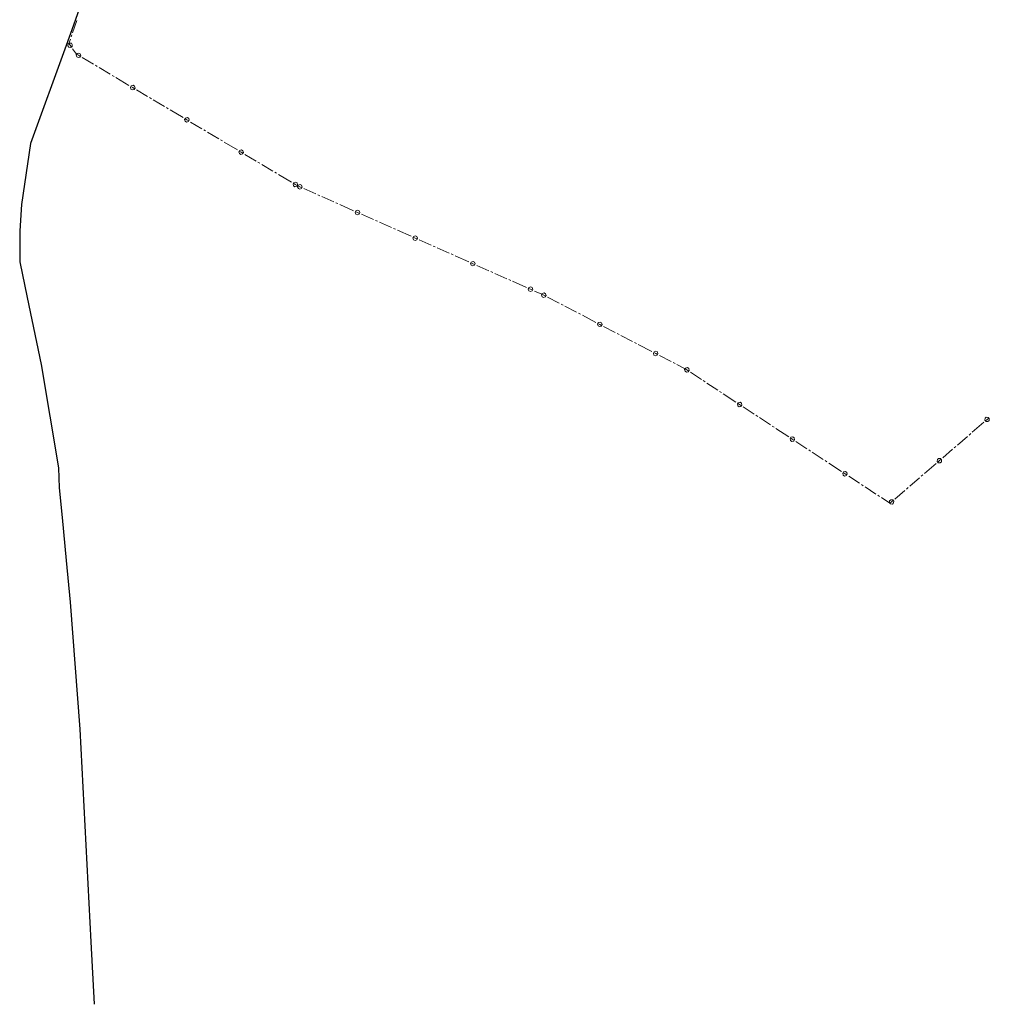
# Model space of a CAD drawing. Units: metres. Extents: x 427651 to 432044, y 4540289 to 4542957.
# Drawn here: x 428925 to 429371, y 4540506 to 4540958 of the extents above; entities that cross this region are included whole.
import ezdxf

# ---------------------------------------------------------------- set-up
doc = ezdxf.new("R2010")
doc.units = ezdxf.units.M
doc.layers.add('Z_PARSEL_PL', color=7, linetype='Continuous', lineweight=0)
doc.layers.add('Z_YOL', color=7, linetype='Continuous', lineweight=0)

msp = doc.modelspace()

# ---------------------------------------------------------------- linework, layer by layer
at = {"layer": 'Z_PARSEL_PL', "lineweight": 20}
for p, q in [((428951.18, 4540957.92, 146.21), (428949.16, 4540952.27, 146.21)), ((428948.82, 4540951.33, 146.21), (428948.49, 4540950.39, 146.21)), ((428946.98, 4540946.27, 146.21), (428947.12, 4540947.16, 146.21)), ((428947.42, 4540945.68, 146.21), (428946.98, 4540946.27, 146.21)), ((428947.12, 4540947.16, 146.21), (428947.7, 4540947.59, 146.21)), ((428948.15, 4540949.44, 146.21), (428947.41, 4540947.38, 146.21)), ((428947.41, 4540947.38, 146.21), (428948, 4540946.57, 146.21)), ((428947.7, 4540947.59, 146.21), (428948.59, 4540947.46, 146.21)), ((428948, 4540946.57, 146.21), (428948.6, 4540945.77, 146.21)), ((428948.89, 4540945.98, 146.21), (428948.31, 4540945.55, 146.21)), ((428948.59, 4540947.46, 146.21), (428949.03, 4540946.87, 146.21)), ((428949.03, 4540946.87, 146.21), (428948.89, 4540945.98, 146.21)), ((428948.31, 4540945.55, 146.21), (428947.42, 4540945.68, 146.21)), ((428949.19, 4540944.96, 146.21), (428951.03, 4540942.47, 146.21)), ((428950.84, 4540942.15, 146.21), (428951.21, 4540942.78, 146.21)), ((428951.06, 4540941.28, 146.21), (428950.84, 4540942.15, 146.21)), ((428951.03, 4540942.47, 146.21), (428951.89, 4540941.96, 146.21)), ((428951.21, 4540942.78, 146.21), (428952.09, 4540943, 146.21)), ((428951.89, 4540941.96, 146.21), (428952.75, 4540941.44, 146.21)), ((428952.09, 4540943, 146.21), (428952.71, 4540942.63, 146.21)), ((428952.93, 4540941.76, 146.21), (428952.56, 4540941.13, 146.21)), ((428952.71, 4540942.63, 146.21), (428952.93, 4540941.76, 146.21)), ((428951.69, 4540940.91, 146.21), (428951.06, 4540941.28, 146.21)), ((428952.56, 4540941.13, 146.21), (428951.69, 4540940.91, 146.21)), ((428953.61, 4540940.93, 146.21), (428958.76, 4540937.86, 146.21)), ((428959.62, 4540937.35, 146.21), (428960.48, 4540936.84, 146.21)), ((428961.34, 4540936.33, 146.21), (428966.49, 4540933.26, 146.21)), ((428967.35, 4540932.74, 146.21), (428968.21, 4540932.23, 146.21)), ((428969.07, 4540931.72, 146.21), (428975.08, 4540928.14, 146.21)), ((428975.76, 4540927.31, 146.21), (428976.13, 4540927.94, 146.21)), ((428976.13, 4540927.94, 146.21), (428977, 4540928.16, 146.21)), ((428977, 4540928.16, 146.21), (428977.63, 4540927.79, 146.21)), ((428977.63, 4540927.79, 146.21), (428977.85, 4540926.91, 146.21)), ((428975.98, 4540926.44, 146.21), (428975.76, 4540927.31, 146.21)), ((428975.94, 4540927.63, 146.21), (428976.8, 4540927.11, 146.21)), ((428976.6, 4540926.07, 146.21), (428975.98, 4540926.44, 146.21)), ((428977.47, 4540926.29, 146.21), (428976.6, 4540926.07, 146.21)), ((428976.8, 4540927.11, 146.21), (428977.66, 4540926.6, 146.21)), ((428977.85, 4540926.91, 146.21), (428977.47, 4540926.29, 146.21)), ((428978.52, 4540926.09, 146.21), (428983.67, 4540923.02, 146.21)), ((428984.53, 4540922.51, 146.21), (428985.39, 4540922, 146.21)), ((428986.25, 4540921.48, 146.21), (428991.41, 4540918.41, 146.21)), ((428992.27, 4540917.9, 146.21), (428993.12, 4540917.39, 146.21)), ((428993.98, 4540916.88, 146.21), (429000, 4540913.3, 146.21)), ((429000.67, 4540912.47, 146.21), (429001.04, 4540913.1, 146.21)), ((429000.89, 4540911.6, 146.21), (429000.67, 4540912.47, 146.21)), ((429000.86, 4540912.78, 146.21), (429001.72, 4540912.27, 146.21)), ((429001.52, 4540911.23, 146.21), (429000.89, 4540911.6, 146.21)), ((429001.04, 4540913.1, 146.21), (429001.92, 4540913.32, 146.21)), ((429002.39, 4540911.45, 146.21), (429001.52, 4540911.23, 146.21)), ((429001.72, 4540912.27, 146.21), (429002.58, 4540911.76, 146.21)), ((429001.92, 4540913.32, 146.21), (429002.54, 4540912.94, 146.21)), ((429002.76, 4540912.07, 146.21), (429002.39, 4540911.45, 146.21)), ((429002.54, 4540912.94, 146.21), (429002.76, 4540912.07, 146.21)), ((429003.43, 4540911.25, 146.21), (429008.59, 4540908.18, 146.21)), ((429009.45, 4540907.67, 146.21), (429010.31, 4540907.15, 146.21)), ((429011.17, 4540906.64, 146.21), (429016.32, 4540903.57, 146.21)), ((429017.18, 4540903.06, 146.21), (429018.04, 4540902.55, 146.21)), ((429018.9, 4540902.04, 146.21), (429024.91, 4540898.45, 146.21)), ((429025.59, 4540897.63, 146.21), (429025.96, 4540898.25, 146.21)), ((429025.81, 4540896.76, 146.21), (429025.59, 4540897.63, 146.21)), ((429025.77, 4540897.94, 146.21), (429026.63, 4540897.43, 146.21)), ((429026.43, 4540896.39, 146.21), (429025.81, 4540896.76, 146.21)), ((429025.96, 4540898.25, 146.21), (429026.83, 4540898.48, 146.21)), ((429027.3, 4540896.61, 146.21), (429026.43, 4540896.39, 146.21)), ((429026.63, 4540897.43, 146.21), (429027.49, 4540896.92, 146.21)), ((429026.83, 4540898.48, 146.21), (429027.45, 4540898.1, 146.21)), ((429027.68, 4540897.23, 146.21), (429027.3, 4540896.61, 146.21)), ((429027.45, 4540898.1, 146.21), (429027.68, 4540897.23, 146.21)), ((429028.35, 4540896.41, 146.21), (429033.5, 4540893.34, 146.21)), ((429034.36, 4540892.82, 146.21), (429035.22, 4540892.31, 146.21)), ((429036.08, 4540891.8, 146.21), (429041.24, 4540888.73, 146.21)), ((429042.09, 4540888.22, 146.21), (429042.95, 4540887.71, 146.21)), ((429043.81, 4540887.19, 146.21), (429049.83, 4540883.61, 146.21)), ((429050.5, 4540882.79, 146.21), (429050.87, 4540883.41, 146.21)), ((429050.72, 4540881.92, 146.21), (429050.5, 4540882.79, 146.21)), ((429050.69, 4540883.1, 146.21), (429051.54, 4540882.59, 146.21)), ((429050.87, 4540883.41, 146.21), (429051.74, 4540883.63, 146.21)), ((429051.54, 4540882.59, 146.21), (429052.4, 4540882.08, 146.21)), ((429051.74, 4540883.63, 146.21), (429052.37, 4540883.26, 146.21)), ((429052.37, 4540883.26, 146.21), (429052.59, 4540882.39, 146.21)), ((429052.9, 4540882.2, 146.21), (429053.74, 4540882.52, 146.21)), ((429053.74, 4540882.52, 146.21), (429054.4, 4540882.23, 146.21)), ((429051.35, 4540881.54, 146.21), (429050.72, 4540881.92, 146.21)), ((429052.22, 4540881.76, 146.21), (429051.35, 4540881.54, 146.21)), ((429052.59, 4540882.39, 146.21), (429052.22, 4540881.76, 146.21)), ((429052.61, 4540881.54, 146.21), (429052.9, 4540882.2, 146.21)), ((429052.93, 4540880.7, 146.21), (429052.61, 4540881.54, 146.21)), ((429052.75, 4540881.87, 146.21), (429053.67, 4540881.46, 146.21)), ((429053.59, 4540880.4, 146.21), (429052.93, 4540880.7, 146.21)), ((429054.43, 4540880.73, 146.21), (429053.59, 4540880.4, 146.21)), ((429053.67, 4540881.46, 146.21), (429054.58, 4540881.06, 146.21)), ((429054.4, 4540882.23, 146.21), (429054.73, 4540881.39, 146.21)), ((429054.73, 4540881.39, 146.21), (429054.43, 4540880.73, 146.21)), ((429055.49, 4540880.65, 146.21), (429060.98, 4540878.22, 146.21)), ((429061.89, 4540877.81, 146.21), (429062.81, 4540877.4, 146.21)), ((429063.72, 4540877, 146.21), (429069.2, 4540874.56, 146.21)), ((429070.12, 4540874.16, 146.21), (429071.03, 4540873.75, 146.21)), ((429071.94, 4540873.34, 146.21), (429078.34, 4540870.5, 146.21)), ((429079.11, 4540869.76, 146.21), (429079.4, 4540870.43, 146.21)), ((429079.43, 4540868.92, 146.21), (429079.11, 4540869.76, 146.21)), ((429079.26, 4540870.1, 146.21), (429080.17, 4540869.69, 146.21)), ((429079.4, 4540870.43, 146.21), (429080.24, 4540870.75, 146.21)), ((429080.1, 4540868.63, 146.21), (429079.43, 4540868.92, 146.21)), ((429080.94, 4540868.95, 146.21), (429080.1, 4540868.63, 146.21)), ((429080.17, 4540869.69, 146.21), (429081.08, 4540869.28, 146.21)), ((429080.24, 4540870.75, 146.21), (429080.91, 4540870.46, 146.21)), ((429080.91, 4540870.46, 146.21), (429081.23, 4540869.62, 146.21)), ((429081.23, 4540869.62, 146.21), (429080.94, 4540868.95, 146.21)), ((429082, 4540868.88, 146.21), (429087.48, 4540866.44, 146.21)), ((429088.39, 4540866.04, 146.21), (429089.31, 4540865.63, 146.21)), ((429090.22, 4540865.22, 146.21), (429095.71, 4540862.79, 146.21)), ((429096.62, 4540862.38, 146.21), (429097.53, 4540861.98, 146.21)), ((429098.45, 4540861.57, 146.21), (429104.84, 4540858.73, 146.21)), ((429105.61, 4540857.99, 146.21), (429105.91, 4540858.66, 146.21)), ((429105.93, 4540857.15, 146.21), (429105.61, 4540857.99, 146.21)), ((429105.76, 4540858.32, 146.21), (429106.67, 4540857.92, 146.21)), ((429105.91, 4540858.66, 146.21), (429106.75, 4540858.98, 146.21)), ((429106.6, 4540856.86, 146.21), (429105.93, 4540857.15, 146.21)), ((429107.44, 4540857.18, 146.21), (429106.6, 4540856.86, 146.21)), ((429106.67, 4540857.92, 146.21), (429107.59, 4540857.51, 146.21)), ((429106.75, 4540858.98, 146.21), (429107.41, 4540858.68, 146.21)), ((429107.41, 4540858.68, 146.21), (429107.73, 4540857.84, 146.21)), ((429107.73, 4540857.84, 146.21), (429107.44, 4540857.18, 146.21)), ((429108.5, 4540857.11, 146.21), (429113.98, 4540854.67, 146.21)), ((429114.9, 4540854.26, 146.21), (429115.81, 4540853.86, 146.21)), ((429116.73, 4540853.45, 146.21), (429122.21, 4540851.02, 146.21)), ((429123.12, 4540850.61, 146.21), (429124.04, 4540850.2, 146.21)), ((429124.95, 4540849.8, 146.21), (429131.35, 4540846.96, 146.21)), ((429132.11, 4540846.22, 146.21), (429132.41, 4540846.88, 146.21)), ((429132.26, 4540846.55, 146.21), (429133.18, 4540846.14, 146.21)), ((429132.41, 4540846.88, 146.21), (429133.25, 4540847.21, 146.21)), ((429133.25, 4540847.21, 146.21), (429133.91, 4540846.91, 146.21)), ((429133.91, 4540846.91, 146.21), (429134.24, 4540846.07, 146.21)), ((429132.44, 4540845.38, 146.21), (429132.11, 4540846.22, 146.21)), ((429133.1, 4540845.08, 146.21), (429132.44, 4540845.38, 146.21)), ((429133.94, 4540845.41, 146.21), (429133.1, 4540845.08, 146.21)), ((429133.18, 4540846.14, 146.21), (429134.09, 4540845.74, 146.21)), ((429134.24, 4540846.07, 146.21), (429133.94, 4540845.41, 146.21)), ((429135, 4540845.33, 146.21), (429140.49, 4540842.9, 146.21)), ((429141.4, 4540842.49, 146.21), (429142.31, 4540842.09, 146.21)), ((429143.23, 4540841.68, 146.21), (429148.71, 4540839.24, 146.21)), ((429149.63, 4540838.84, 146.21), (429150.54, 4540838.43, 146.21)), ((429151.45, 4540838.03, 146.21), (429157.85, 4540835.18, 146.21)), ((429158.62, 4540834.45, 146.21), (429158.91, 4540835.11, 146.21)), ((429158.94, 4540833.61, 146.21), (429158.62, 4540834.45, 146.21)), ((429158.76, 4540834.78, 146.21), (429159.68, 4540834.37, 146.21)), ((429158.91, 4540835.11, 146.21), (429159.75, 4540835.43, 146.21)), ((429159.6, 4540833.31, 146.21), (429158.94, 4540833.61, 146.21)), ((429160.44, 4540833.63, 146.21), (429159.6, 4540833.31, 146.21)), ((429159.68, 4540834.37, 146.21), (429160.59, 4540833.97, 146.21)), ((429159.75, 4540835.43, 146.21), (429160.42, 4540835.14, 146.21)), ((429160.42, 4540835.14, 146.21), (429160.74, 4540834.3, 146.21)), ((429160.74, 4540834.3, 146.21), (429160.44, 4540833.63, 146.21)), ((429161.51, 4540833.56, 146.21), (429164.85, 4540832.08, 146.21)), ((429164.68, 4540831.75, 146.21), (429165.01, 4540832.4, 146.21)), ((429164.95, 4540830.9, 146.21), (429164.68, 4540831.75, 146.21)), ((429164.85, 4540832.08, 146.21), (429165.73, 4540831.61, 146.21)), ((429165.6, 4540830.56, 146.21), (429164.95, 4540830.9, 146.21)), ((429165.01, 4540832.4, 146.21), (429165.87, 4540832.67, 146.21)), ((429166.45, 4540830.83, 146.21), (429165.6, 4540830.56, 146.21)), ((429165.73, 4540831.61, 146.21), (429166.62, 4540831.15, 146.21)), ((429165.87, 4540832.67, 146.21), (429166.52, 4540832.33, 146.21)), ((429166.79, 4540831.48, 146.21), (429166.45, 4540830.83, 146.21)), ((429166.52, 4540832.33, 146.21), (429166.79, 4540831.48, 146.21)), ((429167.51, 4540830.69, 146.21), (429172.83, 4540827.92, 146.21)), ((429173.72, 4540827.46, 146.21), (429174.61, 4540827, 146.21)), ((429175.49, 4540826.54, 146.21), (429180.82, 4540823.77, 146.21)), ((429181.7, 4540823.31, 146.21), (429182.59, 4540822.85, 146.21)), ((429183.48, 4540822.39, 146.21), (429189.69, 4540819.16, 146.21)), ((429190.74, 4540819.02, 146.21), (429191.6, 4540819.29, 146.21)), ((429191.6, 4540819.29, 146.21), (429192.25, 4540818.96, 146.21)), ((429190.41, 4540818.38, 146.21), (429190.74, 4540819.02, 146.21)), ((429190.68, 4540817.52, 146.21), (429190.41, 4540818.38, 146.21)), ((429190.58, 4540818.7, 146.21), (429191.46, 4540818.24, 146.21)), ((429191.33, 4540817.18, 146.21), (429190.68, 4540817.52, 146.21)), ((429192.18, 4540817.45, 146.21), (429191.33, 4540817.18, 146.21)), ((429191.46, 4540818.24, 146.21), (429192.35, 4540817.78, 146.21)), ((429192.52, 4540818.1, 146.21), (429192.18, 4540817.45, 146.21)), ((429192.25, 4540818.96, 146.21), (429192.52, 4540818.1, 146.21)), ((429193.24, 4540817.32, 146.21), (429198.56, 4540814.55, 146.21)), ((429199.45, 4540814.09, 146.21), (429200.34, 4540813.62, 146.21)), ((429201.22, 4540813.16, 146.21), (429206.55, 4540810.4, 146.21)), ((429207.43, 4540809.93, 146.21), (429208.32, 4540809.47, 146.21)), ((429209.21, 4540809.01, 146.21), (429215.42, 4540805.78, 146.21)), ((429216.14, 4540805, 146.21), (429216.48, 4540805.64, 146.21)), ((429216.48, 4540805.64, 146.21), (429217.33, 4540805.92, 146.21)), ((429217.33, 4540805.92, 146.21), (429217.98, 4540805.58, 146.21)), ((429217.98, 4540805.58, 146.21), (429218.25, 4540804.72, 146.21)), ((429216.41, 4540804.14, 146.21), (429216.14, 4540805, 146.21)), ((429216.31, 4540805.32, 146.21), (429217.19, 4540804.86, 146.21)), ((429217.06, 4540803.81, 146.21), (429216.41, 4540804.14, 146.21)), ((429217.91, 4540804.08, 146.21), (429217.06, 4540803.81, 146.21)), ((429217.19, 4540804.86, 146.21), (429218.08, 4540804.4, 146.21)), ((429218.25, 4540804.72, 146.21), (429217.91, 4540804.08, 146.21)), ((429218.97, 4540803.94, 146.21), (429224.29, 4540801.17, 146.21)), ((429225.18, 4540800.71, 146.21), (429226.07, 4540800.25, 146.21)), ((429226.95, 4540799.79, 146.21), (429230.69, 4540797.85, 146.21)), ((429230.49, 4540797.54, 146.21), (429230.89, 4540798.15, 146.21)), ((429230.67, 4540796.66, 146.21), (429230.49, 4540797.54, 146.21)), ((429231.28, 4540796.26, 146.21), (429230.67, 4540796.66, 146.21)), ((429230.69, 4540797.85, 146.21), (429231.52, 4540797.3, 146.21)), ((429230.89, 4540798.15, 146.21), (429231.77, 4540798.33, 146.21)), ((429231.52, 4540797.3, 146.21), (429232.36, 4540796.75, 146.21)), ((429231.77, 4540798.33, 146.21), (429232.37, 4540797.93, 146.21)), ((429232.56, 4540797.05, 146.21), (429232.16, 4540796.44, 146.21)), ((429232.37, 4540797.93, 146.21), (429232.56, 4540797.05, 146.21)), ((429232.16, 4540796.44, 146.21), (429231.28, 4540796.26, 146.21)), ((429233.19, 4540796.2, 146.21), (429238.21, 4540792.91, 146.21)), ((429239.04, 4540792.36, 146.21), (429239.88, 4540791.81, 146.21)), ((429240.72, 4540791.26, 146.21), (429245.73, 4540787.96, 146.21)), ((429246.57, 4540787.42, 146.21), (429247.4, 4540786.87, 146.21)), ((429248.24, 4540786.32, 146.21), (429254.09, 4540782.47, 146.21)), ((429254.73, 4540781.62, 146.21), (429255.12, 4540782.23, 146.21)), ((429254.91, 4540780.74, 146.21), (429254.73, 4540781.62, 146.21)), ((429255.52, 4540780.34, 146.21), (429254.91, 4540780.74, 146.21)), ((429254.92, 4540781.92, 146.21), (429255.76, 4540781.38, 146.21)), ((429255.12, 4540782.23, 146.21), (429256.01, 4540782.41, 146.21)), ((429256.4, 4540780.52, 146.21), (429255.52, 4540780.34, 146.21)), ((429255.76, 4540781.38, 146.21), (429256.6, 4540780.83, 146.21)), ((429256.01, 4540782.41, 146.21), (429256.61, 4540782.01, 146.21)), ((429256.8, 4540781.13, 146.21), (429256.4, 4540780.52, 146.21)), ((429256.61, 4540782.01, 146.21), (429256.8, 4540781.13, 146.21)), ((429257.43, 4540780.28, 146.21), (429262.45, 4540776.98, 146.21)), ((429263.28, 4540776.43, 146.21), (429264.12, 4540775.89, 146.21)), ((429264.95, 4540775.34, 146.21), (429269.97, 4540772.04, 146.21)), ((429368.56, 4540774.14, 146.21), (429368.62, 4540775.04, 146.21)), ((429369.03, 4540773.59, 146.21), (429368.56, 4540774.14, 146.21)), ((429368.62, 4540775.04, 146.21), (429369.17, 4540775.51, 146.21)), ((429368.79, 4540773.87, 146.21), (429369.55, 4540774.52, 146.21)), ((429369.17, 4540775.51, 146.21), (429370.07, 4540775.45, 146.21)), ((429369.55, 4540774.52, 146.21), (429370.31, 4540775.17, 146.21)), ((429370.48, 4540774, 146.21), (429369.93, 4540773.52, 146.21)), ((429370.07, 4540775.45, 146.21), (429370.54, 4540774.9, 146.21)), ((429370.54, 4540774.9, 146.21), (429370.48, 4540774, 146.21)), ((429270.81, 4540771.49, 146.21), (429271.64, 4540770.94, 146.21)), ((429272.48, 4540770.4, 146.21), (429278.33, 4540766.55, 146.21)), ((429362.74, 4540768.64, 146.21), (429368.04, 4540773.21, 146.21)), ((429369.93, 4540773.52, 146.21), (429369.03, 4540773.59, 146.21)), ((429278.96, 4540765.7, 146.21), (429279.36, 4540766.31, 146.21)), ((429279.15, 4540764.82, 146.21), (429278.96, 4540765.7, 146.21)), ((429279.75, 4540764.42, 146.21), (429279.15, 4540764.82, 146.21)), ((429279.16, 4540766, 146.21), (429280, 4540765.45, 146.21)), ((429279.36, 4540766.31, 146.21), (429280.24, 4540766.49, 146.21)), ((429280, 4540765.45, 146.21), (429280.83, 4540764.91, 146.21)), ((429280.24, 4540766.49, 146.21), (429280.85, 4540766.09, 146.21)), ((429281.03, 4540765.21, 146.21), (429280.64, 4540764.6, 146.21)), ((429280.85, 4540766.09, 146.21), (429281.03, 4540765.21, 146.21)), ((429355.92, 4540762.76, 146.21), (429360.47, 4540766.68, 146.21)), ((429361.22, 4540767.33, 146.21), (429361.98, 4540767.99, 146.21)), ((429280.64, 4540764.6, 146.21), (429279.75, 4540764.42, 146.21)), ((429281.67, 4540764.36, 146.21), (429286.69, 4540761.06, 146.21)), ((429287.52, 4540760.51, 146.21), (429288.36, 4540759.96, 146.21)), ((429349.11, 4540756.88, 146.21), (429353.65, 4540760.8, 146.21)), ((429354.41, 4540761.45, 146.21), (429355.17, 4540762.1, 146.21)), ((429289.19, 4540759.41, 146.21), (429294.21, 4540756.12, 146.21)), ((429346.6, 4540755.19, 146.21), (429346.67, 4540756.09, 146.21)), ((429346.67, 4540756.09, 146.21), (429347.22, 4540756.57, 146.21)), ((429347.22, 4540756.57, 146.21), (429348.11, 4540756.5, 146.21)), ((429347.6, 4540755.57, 146.21), (429348.35, 4540756.22, 146.21)), ((429348.11, 4540756.5, 146.21), (429348.59, 4540755.95, 146.21)), ((429348.59, 4540755.95, 146.21), (429348.52, 4540755.05, 146.21)), ((429295.04, 4540755.57, 146.21), (429295.88, 4540755.02, 146.21)), ((429296.72, 4540754.47, 146.21), (429302.57, 4540750.63, 146.21)), ((429340.78, 4540749.69, 146.21), (429346.08, 4540754.26, 146.21)), ((429347.08, 4540754.64, 146.21), (429346.6, 4540755.19, 146.21)), ((429346.84, 4540754.92, 146.21), (429347.6, 4540755.57, 146.21)), ((429347.97, 4540754.58, 146.21), (429347.08, 4540754.64, 146.21)), ((429348.52, 4540755.05, 146.21), (429347.97, 4540754.58, 146.21)), ((429303.2, 4540749.78, 146.21), (429303.6, 4540750.39, 146.21)), ((429303.38, 4540748.9, 146.21), (429303.2, 4540749.78, 146.21)), ((429303.99, 4540748.5, 146.21), (429303.38, 4540748.9, 146.21)), ((429303.4, 4540750.08, 146.21), (429304.24, 4540749.53, 146.21)), ((429303.6, 4540750.39, 146.21), (429304.48, 4540750.57, 146.21)), ((429304.87, 4540748.68, 146.21), (429303.99, 4540748.5, 146.21)), ((429304.24, 4540749.53, 146.21), (429305.07, 4540748.98, 146.21)), ((429304.48, 4540750.57, 146.21), (429305.09, 4540750.17, 146.21)), ((429305.27, 4540749.29, 146.21), (429304.87, 4540748.68, 146.21)), ((429305.09, 4540750.17, 146.21), (429305.27, 4540749.29, 146.21)), ((429305.91, 4540748.43, 146.21), (429310.92, 4540745.14, 146.21)), ((429333.97, 4540743.81, 146.21), (429338.51, 4540747.73, 146.21)), ((429339.27, 4540748.38, 146.21), (429340.03, 4540749.04, 146.21)), ((429311.76, 4540744.59, 146.21), (429312.6, 4540744.04, 146.21)), ((429313.43, 4540743.49, 146.21), (429318.45, 4540740.2, 146.21)), ((429332.45, 4540742.5, 146.21), (429333.21, 4540743.16, 146.21)), ((429319.28, 4540739.65, 146.21), (429320.12, 4540739.1, 146.21)), ((429320.95, 4540738.55, 146.21), (429324.88, 4540735.97, 146.21)), ((429327.16, 4540737.93, 146.21), (429331.7, 4540741.85, 146.21)), ((429324.65, 4540736.25, 146.21), (429324.71, 4540737.14, 146.21)), ((429325.12, 4540735.7, 146.21), (429324.65, 4540736.25, 146.21)), ((429324.71, 4540737.14, 146.21), (429325.26, 4540737.62, 146.21)), ((429324.88, 4540735.97, 146.21), (429325.64, 4540736.62, 146.21)), ((429326.02, 4540735.63, 146.21), (429325.12, 4540735.7, 146.21)), ((429325.26, 4540737.62, 146.21), (429326.16, 4540737.55, 146.21)), ((429325.64, 4540736.62, 146.21), (429326.4, 4540737.28, 146.21)), ((429326.57, 4540736.1, 146.21), (429326.02, 4540735.63, 146.21)), ((429326.16, 4540737.55, 146.21), (429326.64, 4540737, 146.21)), ((429326.64, 4540737, 146.21), (429326.57, 4540736.1, 146.21))]:
    msp.add_line(p, q, dxfattribs=at)
at = {"layer": 'Z_YOL', "color": 254, "lineweight": 30}
msp.add_polyline3d([(429211.42, 4541442.98, 0), (429096.32, 4541279.72, 0), (429063.31, 4541230.46, 0), (429031.69, 4541180.93, 0), (429008.73, 4541123.65, 0), (428989.84, 4541070.02, 0), (428974.4, 4541026.34, 0), (428969.61, 4541012.82, 0), (428949.61, 4540955.86, 0), (428946.26, 4540946.51, 0), (428929.85, 4540901.45, 0), (428925.66, 4540873.31, 0), (428924.85, 4540861.29, 0), (428924.96, 4540847.04, 0), (428928.25, 4540830.52, 0), (428934.73, 4540799.84, 0), (428942.66, 4540752.32, 0), (428943.02, 4540743.11, 0), (428944.32, 4540729.36, 0), (428946.14, 4540709.61, 0), (428948.08, 4540690.43, 0), (428952.45, 4540632.11, 0), (428957.52, 4540534.32, 0), (428959.09, 4540505.59, 0)], dxfattribs=at)
msp.add_polyline3d([(429211.42, 4541442.98, 0), (429096.32, 4541279.72, 0), (429063.31, 4541230.46, 0), (429031.69, 4541180.93, 0), (429008.73, 4541123.65, 0), (428989.84, 4541070.02, 0), (428974.4, 4541026.34, 0), (428969.61, 4541012.82, 0), (428949.61, 4540955.86, 0), (428946.26, 4540946.51, 0), (428929.85, 4540901.45, 0), (428925.66, 4540873.31, 0), (428924.85, 4540861.29, 0), (428924.96, 4540847.04, 0), (428928.25, 4540830.52, 0), (428934.73, 4540799.84, 0), (428942.66, 4540752.32, 0), (428943.02, 4540743.11, 0), (428944.32, 4540729.36, 0), (428946.14, 4540709.61, 0), (428948.08, 4540690.43, 0), (428952.45, 4540632.11, 0), (428957.52, 4540534.32, 0), (428959.09, 4540505.59, 0)], dxfattribs=at)
msp.add_polyline3d([(429211.42, 4541442.98, 0), (429096.32, 4541279.72, 0), (429063.31, 4541230.46, 0), (429031.69, 4541180.93, 0), (429008.73, 4541123.65, 0), (428989.84, 4541070.02, 0), (428974.4, 4541026.34, 0), (428969.61, 4541012.82, 0), (428949.61, 4540955.86, 0), (428946.26, 4540946.51, 0), (428929.85, 4540901.45, 0), (428925.66, 4540873.31, 0), (428924.85, 4540861.29, 0), (428924.96, 4540847.04, 0), (428928.25, 4540830.52, 0), (428934.73, 4540799.84, 0), (428942.66, 4540752.32, 0), (428943.02, 4540743.11, 0), (428944.32, 4540729.36, 0), (428946.14, 4540709.61, 0), (428948.08, 4540690.43, 0), (428952.45, 4540632.11, 0), (428957.52, 4540534.32, 0), (428959.09, 4540505.59, 0)], dxfattribs=at)
msp.add_polyline3d([(429211.42, 4541442.98, 0), (429096.32, 4541279.72, 0), (429063.31, 4541230.46, 0), (429031.69, 4541180.93, 0), (429008.73, 4541123.65, 0), (428989.84, 4541070.02, 0), (428974.4, 4541026.34, 0), (428969.61, 4541012.82, 0), (428949.61, 4540955.86, 0), (428946.26, 4540946.51, 0), (428929.85, 4540901.45, 0), (428925.66, 4540873.31, 0), (428924.85, 4540861.29, 0), (428924.96, 4540847.04, 0), (428928.25, 4540830.52, 0), (428934.73, 4540799.84, 0), (428942.66, 4540752.32, 0), (428943.02, 4540743.11, 0), (428944.32, 4540729.36, 0), (428946.14, 4540709.61, 0), (428948.08, 4540690.43, 0), (428952.45, 4540632.11, 0), (428957.52, 4540534.32, 0), (428959.09, 4540505.59, 0)], dxfattribs=at)

doc.saveas('drawing.dxf')
